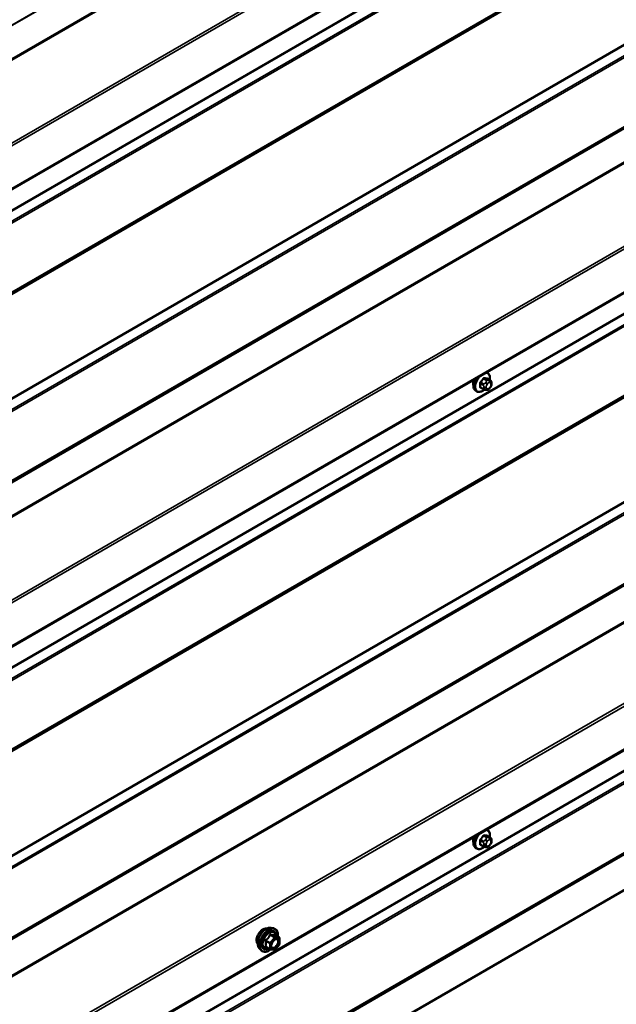
# Model space of a CAD drawing. Units: inches. Extents: x 0.6 to 33.4, y 0.6 to 21.4.
# Drawn here: x 28.2 to 29.6, y 9.3 to 11.6 of the extents above; entities that cross this region are included whole.
import ezdxf

# ---------------------------------------------------------------- set-up
doc = ezdxf.new("R2010")
doc.units = ezdxf.units.IN
doc.header["$LTSCALE"] = 2
doc.header["$MEASUREMENT"] = 0
doc.layers.add('Visible (ANSI)', color=7, linetype='Continuous', lineweight=50)
doc.layers.add('Visible Narrow (ANSI)', color=7, linetype='Continuous', lineweight=35)

msp = doc.modelspace()

# ---------------------------------------------------------------- linework, layer by layer
at = {"layer": 'Visible (ANSI)'}
for p, q in [((27.26172, 10.64911), (31.50436, 13.0986)), ((27.26172, 9.58766), (31.50436, 12.03715)), ((27.26172, 8.52622), (31.50436, 10.97571)), ((29.30614, 10.76557), (29.30403, 10.76679)), ((29.31231, 10.74807), (29.3055, 10.75201)), ((29.28114, 10.72227), (29.27902, 10.7235)), ((29.29672, 10.72722), (29.28991, 10.73115)), ((29.30329, 10.7257), (29.30188, 10.72582)), ((29.31235, 10.73134), (29.31094, 10.72959)), ((29.31532, 10.74111), (29.31532, 10.73923)), ((27.16366, 8.14443), (31.4063, 10.59392)), ((29.30614, 9.70413), (29.30403, 9.70535)), ((29.31231, 9.68663), (29.3055, 9.69056)), ((29.31532, 9.67966), (29.31532, 9.67778)), ((29.28114, 9.66083), (29.27902, 9.66205)), ((29.29672, 9.66577), (29.28991, 9.66971)), ((29.30329, 9.66425), (29.30188, 9.66438)), ((29.31235, 9.66989), (29.31094, 9.66814)), ((28.80325, 9.47685), (28.80916, 9.47564)), ((28.82212, 9.45403), (28.81231, 9.4597)), ((28.82302, 9.45247), (28.82302, 9.43946)), ((28.77574, 9.42919), (28.77973, 9.42468)), ((28.80081, 9.42664), (28.791, 9.4323)), ((28.81131, 9.42553), (28.80155, 9.4264)), ((28.82263, 9.43833), (28.81287, 9.4262))]:
    msp.add_line(p, q, dxfattribs=at)
for centre, start, end in [((28.82122, 9.45247), 0, 60), ((28.80171, 9.4282), 240, 264.89609), ((28.81147, 9.42732), 264.89609, 321.20602), ((28.82122, 9.43946), 321.20602, 0)]:
    msp.add_arc(centre, 0.0018, start, end, dxfattribs=at)
for centre in [(29.28569, 10.74852), (29.28569, 9.68707)]:
    msp.add_ellipse(centre, major_axis=(0.00943, 0.01632), ratio=0.5773503, start_param=1.833202, end_param=2.7256015, dxfattribs=at)
for points, knots in [([(29.27902, 10.7235), (29.27768, 10.72427), (29.27653, 10.72537), (29.27469, 10.72813), (29.27403, 10.72982), (29.27324, 10.7337), (29.27315, 10.73592), (29.27361, 10.74062), (29.27417, 10.7431), (29.27569, 10.74758), (29.27656, 10.74959), (29.27759, 10.75153)], [0.2617994, 0.2617994, 0.2617994, 0.2617994, 0.5394214, 0.5394214, 0.8384527, 0.8384527, 1.1663498, 1.1663498, 1.4999618, 1.4999618, 1.7729904, 1.7729904, 1.7729904, 1.7729904]), ([(29.30614, 10.76557), (29.30748, 10.7648), (29.30863, 10.7637), (29.31047, 10.76094), (29.31113, 10.75925), (29.31193, 10.75538), (29.31201, 10.75315), (29.31171, 10.75008), (29.3116, 10.74932), (29.31147, 10.74856)], [3.403392, 3.403392, 3.403392, 3.403392, 3.681014, 3.681014, 3.9800454, 3.9800454, 4.3079425, 4.3079425, 4.4128115, 4.4128115, 4.4128115, 4.4128115]), ([(29.31231, 10.74807), (29.31268, 10.74786), (29.31307, 10.74761), (29.31366, 10.74713), (29.31388, 10.74692), (29.31427, 10.74648), (29.31444, 10.74625), (29.31476, 10.74568), (29.3149, 10.74533), (29.31506, 10.7447), (29.31511, 10.74442), (29.31521, 10.74376), (29.31524, 10.74339), (29.31531, 10.74237), (29.31532, 10.74173), (29.31532, 10.74111)], [0, 0, 0, 0, 0.03767676, 0.03767676, 0.06186304, 0.06186304, 0.08454047, 0.08454047, 0.11199525, 0.11199525, 0.1347104, 0.1347104, 0.16604504, 0.16604504, 0.2223381, 0.2223381, 0.2223381, 0.2223381]), ([(29.29875, 10.72635), (29.29812, 10.72581), (29.29748, 10.7253), (29.2949, 10.72344), (29.2929, 10.72237), (29.28893, 10.72105), (29.28697, 10.72079), (29.28369, 10.72115), (29.28234, 10.72158), (29.28114, 10.72227)], [5.5232183, 5.5232183, 5.5232183, 5.5232183, 5.6349936, 5.6349936, 5.9685885, 5.9685885, 6.2964722, 6.2964722, 6.5449847, 6.5449847, 6.5449847, 6.5449847]), ([(29.30188, 10.72582), (29.30135, 10.72587), (29.30075, 10.72593), (29.29994, 10.72607), (29.29975, 10.72611), (29.29942, 10.72618), (29.29929, 10.72621), (29.29902, 10.72627), (29.29888, 10.72631), (29.29854, 10.72641), (29.29834, 10.72647), (29.29795, 10.72662), (29.29775, 10.7267), (29.29726, 10.72692), (29.29698, 10.72707), (29.29672, 10.72722)], [0, 0, 0, 0, 0.06266163, 0.06266163, 0.08102536, 0.08102536, 0.09296794, 0.09296794, 0.10413124, 0.10413124, 0.11997907, 0.11997907, 0.13657606, 0.13657606, 0.16278759, 0.16278759, 0.16278759, 0.16278759]), ([(29.31094, 10.72959), (29.31008, 10.72852), (29.30918, 10.72741), (29.30782, 10.72633), (29.30753, 10.72614), (29.30701, 10.72589), (29.30678, 10.72581), (29.30629, 10.72569), (29.30602, 10.72565), (29.30557, 10.72562), (29.30539, 10.72561), (29.30485, 10.72561), (29.30451, 10.72561), (29.30387, 10.72565), (29.30358, 10.72567), (29.30329, 10.7257)], [0, 0, 0, 0, 0.106625, 0.106625, 0.1328436, 0.1328436, 0.15064141, 0.15064141, 0.1728331, 0.1728331, 0.19114548, 0.19114548, 0.22801658, 0.22801658, 0.26161479, 0.26161479, 0.26161479, 0.26161479]), ([(29.31532, 10.73923), (29.31532, 10.73825), (29.31531, 10.73732), (29.3151, 10.73602), (29.31503, 10.73571), (29.31484, 10.73513), (29.31472, 10.73485), (29.31446, 10.73433), (29.31432, 10.73409), (29.31384, 10.73331), (29.31348, 10.7328), (29.31285, 10.73198), (29.3126, 10.73166), (29.31235, 10.73134)], [0, 0, 0, 0, 0.08829504, 0.08829504, 0.11264316, 0.11264316, 0.13541767, 0.13541767, 0.1573849, 0.1573849, 0.20674821, 0.20674821, 0.23843575, 0.23843575, 0.23843575, 0.23843575]), ([(29.30614, 9.70413), (29.30748, 9.70335), (29.30863, 9.70225), (29.31047, 9.69949), (29.31113, 9.69781), (29.31193, 9.69393), (29.31201, 9.6917), (29.31171, 9.68863), (29.3116, 9.68787), (29.31147, 9.68711)], [3.403392, 3.403392, 3.403392, 3.403392, 3.681014, 3.681014, 3.9800454, 3.9800454, 4.3079425, 4.3079425, 4.4128115, 4.4128115, 4.4128115, 4.4128115]), ([(29.27902, 9.66205), (29.27768, 9.66283), (29.27653, 9.66393), (29.27469, 9.66669), (29.27403, 9.66837), (29.27324, 9.67225), (29.27315, 9.67448), (29.27361, 9.67918), (29.27417, 9.68165), (29.27569, 9.68613), (29.27656, 9.68815), (29.27759, 9.69008)], [0.2617994, 0.2617994, 0.2617994, 0.2617994, 0.5394214, 0.5394214, 0.8384527, 0.8384527, 1.1663498, 1.1663498, 1.4999618, 1.4999618, 1.7729904, 1.7729904, 1.7729904, 1.7729904]), ([(29.31231, 9.68663), (29.31268, 9.68641), (29.31307, 9.68616), (29.31366, 9.68568), (29.31388, 9.68548), (29.31427, 9.68504), (29.31444, 9.6848), (29.31476, 9.68423), (29.3149, 9.68389), (29.31506, 9.68326), (29.31511, 9.68297), (29.31521, 9.68231), (29.31524, 9.68194), (29.31531, 9.68093), (29.31532, 9.68028), (29.31532, 9.67966)], [0, 0, 0, 0, 0.03767676, 0.03767676, 0.06186304, 0.06186304, 0.08454047, 0.08454047, 0.11199525, 0.11199525, 0.1347104, 0.1347104, 0.16604504, 0.16604504, 0.2223381, 0.2223381, 0.2223381, 0.2223381]), ([(29.31532, 9.67778), (29.31532, 9.67681), (29.31531, 9.67587), (29.3151, 9.67457), (29.31503, 9.67427), (29.31484, 9.67369), (29.31472, 9.67341), (29.31446, 9.67289), (29.31432, 9.67264), (29.31384, 9.67187), (29.31348, 9.67136), (29.31285, 9.67053), (29.3126, 9.67021), (29.31235, 9.66989)], [0, 0, 0, 0, 0.08829504, 0.08829504, 0.11264316, 0.11264316, 0.13541767, 0.13541767, 0.1573849, 0.1573849, 0.20674821, 0.20674821, 0.23843575, 0.23843575, 0.23843575, 0.23843575]), ([(29.29875, 9.6649), (29.29812, 9.66436), (29.29748, 9.66386), (29.2949, 9.66199), (29.2929, 9.66093), (29.28893, 9.65961), (29.28697, 9.65935), (29.28369, 9.65971), (29.28234, 9.66013), (29.28114, 9.66083)], [5.5232183, 5.5232183, 5.5232183, 5.5232183, 5.6349936, 5.6349936, 5.9685885, 5.9685885, 6.2964722, 6.2964722, 6.5449847, 6.5449847, 6.5449847, 6.5449847]), ([(29.30188, 9.66438), (29.30135, 9.66442), (29.30075, 9.66449), (29.29994, 9.66463), (29.29975, 9.66466), (29.29942, 9.66473), (29.29929, 9.66476), (29.29902, 9.66483), (29.29888, 9.66486), (29.29854, 9.66496), (29.29834, 9.66503), (29.29795, 9.66517), (29.29775, 9.66525), (29.29726, 9.66547), (29.29698, 9.66562), (29.29672, 9.66577)], [0, 0, 0, 0, 0.06266163, 0.06266163, 0.08102536, 0.08102536, 0.09296794, 0.09296794, 0.10413124, 0.10413124, 0.11997907, 0.11997907, 0.13657606, 0.13657606, 0.16278759, 0.16278759, 0.16278759, 0.16278759]), ([(29.31094, 9.66814), (29.31008, 9.66707), (29.30918, 9.66597), (29.30782, 9.66489), (29.30753, 9.66469), (29.30701, 9.66445), (29.30678, 9.66437), (29.30629, 9.66424), (29.30602, 9.66421), (29.30557, 9.66417), (29.30539, 9.66417), (29.30485, 9.66416), (29.30451, 9.66417), (29.30387, 9.6642), (29.30358, 9.66423), (29.30329, 9.66425)], [0, 0, 0, 0, 0.106625, 0.106625, 0.1328436, 0.1328436, 0.15064141, 0.15064141, 0.1728331, 0.1728331, 0.19114548, 0.19114548, 0.22801658, 0.22801658, 0.26161479, 0.26161479, 0.26161479, 0.26161479]), ([(28.77212, 9.439), (28.77181, 9.43935), (28.77153, 9.43973), (28.7705, 9.44136), (28.76996, 9.44282), (28.76937, 9.44616), (28.76934, 9.44806), (28.7698, 9.45205), (28.7703, 9.45414), (28.77176, 9.4583), (28.77272, 9.46036), (28.77501, 9.46427), (28.77634, 9.46611), (28.77924, 9.46939), (28.78081, 9.47083), (28.78405, 9.47316), (28.78571, 9.47404), (28.78899, 9.47514), (28.7906, 9.47536), (28.79239, 9.47517), (28.79267, 9.47513), (28.79295, 9.47508)], [0.9770837, 0.9770837, 0.9770837, 0.9770837, 1.0785183, 1.0785183, 1.3875126, 1.3875126, 1.7132793, 1.7132793, 2.0411573, 2.0411573, 2.3677177, 2.3677177, 2.6937147, 2.6937147, 3.020355, 3.020355, 3.3482913, 3.3482913, 3.6734485, 3.6734485, 3.7353053, 3.7353053, 3.7353053, 3.7353053]), ([(28.77574, 9.42919), (28.77452, 9.43056), (28.77361, 9.43225), (28.77233, 9.43623), (28.77203, 9.43857), (28.77211, 9.44363), (28.77252, 9.44635), (28.774, 9.45186), (28.77506, 9.45464), (28.77774, 9.45999), (28.77934, 9.46255), (28.78293, 9.46723), (28.78492, 9.46934), (28.78912, 9.4729), (28.79133, 9.47434), (28.79577, 9.47638), (28.798, 9.47698), (28.80121, 9.47712), (28.80225, 9.47705), (28.80325, 9.47685)], [0.9760192, 0.9760192, 0.9760192, 0.9760192, 1.2680046, 1.2680046, 1.5896384, 1.5896384, 1.9217168, 1.9217168, 2.2525051, 2.2525051, 2.5818356, 2.5818356, 2.9115164, 2.9115164, 3.2430751, 3.2430751, 3.5737708, 3.5737708, 3.7363698, 3.7363698, 3.7363698, 3.7363698]), ([(28.80916, 9.47564), (28.81105, 9.47526), (28.81277, 9.47441), (28.81562, 9.4719), (28.81674, 9.47027), (28.81837, 9.46632), (28.81884, 9.46397), (28.81902, 9.4597), (28.81893, 9.45789), (28.81868, 9.45602)], [3.7363698, 3.7363698, 3.7363698, 3.7363698, 4.0426972, 4.0426972, 4.3454296, 4.3454296, 4.6642467, 4.6642467, 4.8793998, 4.8793998, 4.8793998, 4.8793998]), ([(28.80421, 9.43139), (28.8039, 9.432), (28.80367, 9.4328), (28.8035, 9.43464), (28.80353, 9.43563), (28.80386, 9.43777), (28.80415, 9.4389), (28.80499, 9.44121), (28.80554, 9.44237), (28.80683, 9.44459), (28.80758, 9.44564), (28.80917, 9.44751), (28.81003, 9.44834), (28.81173, 9.44967), (28.81258, 9.45018), (28.81417, 9.45087), (28.8149, 9.45105), (28.81555, 9.45109), (28.81557, 9.45109), (28.81559, 9.45109)], [1.1438482, 1.1438482, 1.1438482, 1.1438482, 1.4682294, 1.4682294, 1.7630909, 1.7630909, 2.0606047, 2.0606047, 2.3623412, 2.3623412, 2.6656106, 2.6656106, 2.967202, 2.967202, 3.2644223, 3.2644223, 3.559522, 3.559522, 3.5685408, 3.5685408, 3.5685408, 3.5685408]), ([(28.81231, 9.4597), (28.81222, 9.45975), (28.81216, 9.4598), (28.8121, 9.45986), (28.81208, 9.45988), (28.81208, 9.45988), (28.81208, 9.45988), (28.81208, 9.45988)], [0.024605139, 0.024605139, 0.024605139, 0.024605139, 0.035997017, 0.035997017, 0.045975075, 0.045975075, 0.046840155, 0.046840155, 0.046840155, 0.046840155]), ([(28.80167, 9.42639), (28.80042, 9.42541), (28.79914, 9.42454), (28.79554, 9.42249), (28.79322, 9.4216), (28.78878, 9.4208), (28.78666, 9.42087), (28.78293, 9.422), (28.78132, 9.423), (28.77991, 9.42448), (28.77982, 9.42458), (28.77973, 9.42468)], [6.1071503, 6.1071503, 6.1071503, 6.1071503, 6.2885795, 6.2885795, 6.6142132, 6.6142132, 6.9344937, 6.9344937, 7.2379954, 7.2379954, 7.2592045, 7.2592045, 7.2592045, 7.2592045])]:
    msp.add_open_spline(points, degree=3, knots=knots, dxfattribs=at)
at = {"layer": 'Visible Narrow (ANSI)'}
for p, q in [((31.4063, 13.42276), (27.16366, 10.97327)), ((31.40683, 13.42414), (27.16419, 10.97465)), ((31.4063, 13.34568), (27.16366, 10.89619)), ((31.40723, 13.34303), (27.16459, 10.89354)), ((31.50382, 13.20623), (27.26118, 10.75674)), ((31.50568, 13.20093), (27.26304, 10.75144)), ((31.50568, 13.10153), (27.26304, 10.65204)), ((31.4063, 12.99445), (27.16366, 10.54496)), ((31.40683, 12.99247), (27.16419, 10.54298)), ((31.41624, 12.97409), (27.1736, 10.5246)), ((31.4173, 12.97012), (27.17466, 10.52063)), ((31.41624, 12.80735), (27.1736, 10.35786)), ((31.4173, 12.81009), (27.17466, 10.3606)), ((31.4063, 12.79846), (27.16366, 10.34897)), ((31.40683, 12.79983), (27.16419, 10.35034)), ((31.4063, 12.55731), (27.16366, 10.10782)), ((31.40683, 12.55533), (27.16419, 10.10584)), ((31.41624, 12.53695), (27.1736, 10.08746)), ((31.4173, 12.53298), (27.17466, 10.08349)), ((31.41624, 12.37021), (27.1736, 9.92072)), ((31.4173, 12.37295), (27.17466, 9.92347)), ((31.4063, 12.36132), (27.16366, 9.91183)), ((31.40683, 12.36269), (27.16419, 9.9132)), ((31.4063, 12.28423), (27.16366, 9.83474)), ((31.40723, 12.28158), (27.16459, 9.83209)), ((31.50382, 12.14479), (27.26118, 9.6953)), ((31.50568, 12.13948), (27.26304, 9.68999)), ((31.50568, 12.04008), (27.26304, 9.59059)), ((31.4063, 11.93301), (27.16366, 9.48352)), ((31.40683, 11.93102), (27.16419, 9.48153)), ((31.41624, 11.91265), (27.1736, 9.46316)), ((31.4173, 11.90868), (27.17466, 9.45919)), ((31.4063, 11.73701), (27.16366, 9.28752)), ((31.40683, 11.73839), (27.16419, 9.2889)), ((31.41624, 11.7459), (27.1736, 9.29641)), ((31.4173, 11.74865), (27.17466, 9.29916)), ((31.4063, 11.49587), (27.16366, 9.04638)), ((31.40683, 11.49388), (27.16419, 9.04439)), ((31.41624, 11.47551), (27.1736, 9.02602)), ((31.4173, 11.47154), (27.17466, 9.02205)), ((31.40927, 11.30225), (27.16663, 8.85276)), ((31.4098, 11.30362), (27.16716, 8.85413)), ((31.41624, 11.30876), (27.1736, 8.85927)), ((31.4173, 11.31151), (27.17466, 8.86202)), ((31.40927, 11.21858), (27.16663, 8.76909)), ((31.4102, 11.21593), (27.16756, 8.76644)), ((31.50382, 11.08334), (27.26118, 8.63385)), ((31.50568, 11.07804), (27.26304, 8.62855)), ((31.50568, 10.97864), (27.26304, 8.52915)), ((31.4063, 10.87156), (27.16366, 8.42207)), ((31.40683, 10.86958), (27.16419, 8.42009)), ((31.41624, 10.8512), (27.1736, 8.40171)), ((31.4173, 10.84723), (27.17466, 8.39774)), ((29.29669, 10.75145), (29.30346, 10.74755)), ((29.30558, 10.74877), (29.29881, 10.75268)), ((29.3051, 10.75212), (29.31187, 10.74821)), ((29.31064, 10.74772), (29.30924, 10.74785)), ((29.28933, 10.74089), (29.2961, 10.73698)), ((29.2961, 10.72859), (29.28933, 10.7325)), ((29.29716, 10.73972), (29.29039, 10.74363)), ((29.29732, 10.73302), (29.29732, 10.73115)), ((29.30223, 10.7438), (29.30082, 10.74205)), ((29.30298, 10.73115), (29.30298, 10.73302)), ((29.30507, 10.73841), (29.30647, 10.74016)), ((29.30647, 10.72805), (29.30507, 10.72817)), ((29.31065, 10.74257), (29.31206, 10.74245)), ((29.31206, 10.73221), (29.31065, 10.73046)), ((29.31415, 10.73947), (29.31415, 10.7376)), ((31.40683, 10.67694), (27.16419, 8.22745)), ((31.41624, 10.68446), (27.1736, 8.23497)), ((31.4173, 10.6872), (27.17466, 8.23771)), ((31.4063, 10.67557), (27.16366, 8.22608)), ((29.28933, 9.67945), (29.2961, 9.67554)), ((29.2961, 9.66715), (29.28933, 9.67106)), ((29.29716, 9.67827), (29.29039, 9.68218)), ((29.29669, 9.69001), (29.30346, 9.6861)), ((29.29732, 9.67158), (29.29732, 9.6697)), ((29.30558, 9.68732), (29.29881, 9.69123)), ((29.30223, 9.68236), (29.30082, 9.68061)), ((29.30298, 9.6697), (29.30298, 9.67158)), ((29.30507, 9.67696), (29.30647, 9.67871)), ((29.3051, 9.69067), (29.31187, 9.68676)), ((29.31064, 9.68628), (29.30924, 9.6864)), ((29.31065, 9.68113), (29.31206, 9.681)), ((29.31206, 9.67077), (29.31065, 9.66902)), ((29.31415, 9.67803), (29.31415, 9.67615)), ((29.30647, 9.6666), (29.30507, 9.66673)), ((28.7908, 9.44603), (28.80044, 9.44047)), ((28.80107, 9.44211), (28.79143, 9.44768)), ((28.81083, 9.45425), (28.80107, 9.44211)), ((28.80119, 9.45981), (28.81083, 9.45425)), ((28.8121, 9.45499), (28.80247, 9.46055)), ((28.80298, 9.44047), (28.81274, 9.45261)), ((28.82186, 9.45411), (28.8121, 9.45499)), ((28.81222, 9.45968), (28.82186, 9.45411)), ((28.81274, 9.45261), (28.8225, 9.45174)), ((28.8225, 9.45174), (28.8225, 9.43873)), ((28.80044, 9.42746), (28.7908, 9.43302)), ((28.80044, 9.44047), (28.80044, 9.42746)), ((28.80298, 9.42746), (28.80298, 9.44047)), ((28.81274, 9.42659), (28.80298, 9.42746)), ((28.8225, 9.43873), (28.81274, 9.42659))]:
    msp.add_line(p, q, dxfattribs=at)
for centre, major_axis, ratio, start_param, end_param in [((29.29152, 10.74515), (-0.0125, -0.02165), 0.5773503, 4.7130997, 6.2831853), ((29.29364, 10.74392), (-0.0125, -0.02165), 0.5773503, 4.5247407, 6.2831853), ((29.29496, 10.74316), (-0.01186, -0.02054), 0.5773503, 4.244005, 7.2888968), ((29.24664, 10.77486), (-0.05329, -0.03745), 0.7886751, 1.8438762, 1.9994753), ((29.24693, 10.77445), (0.05409, 0.03802), 0.7886751, 4.9854688, 5.141068), ((29.29633, 10.75196), (-0.000818, 0.000575), 0.2555579, 0.809446, 2.1875445), ((29.29916, 10.75359), (-0.000129, -0.000992), 0.7414172, 4.5847151, 5.9628136), ((29.25563, 10.78004), (-0.06072, 0.02356), 0.2113249, 2.4318788, 2.5874779), ((29.25535, 10.77931), (0.06164, -0.02391), 0.2113249, 5.5734714, 5.7290706), ((29.29496, 10.74316), (0.01186, 0.02054), 0.5773503, 5.2888854, 6.7515693), ((29.30452, 10.74604), (0.0015, 0.0026), 0.5773503, 0.2617994, 1.3089969), ((29.29364, 10.74392), (0.0125, 0.02165), 0.5773503, 0, 0.1876483), ((29.30545, 10.75303), (-0.000041, -0.000999), 0.8311618, 4.5152259, 5.8933244), ((29.30782, 10.7442), (0.00036, 0.00398), 0.7886751, 4.3615096, 5.9323059), ((29.30923, 10.74408), (0.00036, 0.00398), 0.7886751, 4.3615096, 5.9323059), ((29.31081, 10.74547), (0.0015, 0.0026), 0.5773503, 0, 0.2617994), ((29.28862, 10.74048), (-0.000998, -0.000065), 0.5307316, 3.8910029, 5.2691014), ((29.24215, 10.76328), (0.03257, -0.05641), 0.5773503, 0.7075986, 0.8631977), ((29.28862, 10.73209), (0.000998, -0.00007), 0.6204762, 0.8274449, 2.2055434), ((29.24272, 10.76361), (-0.03306, 0.05726), 0.5773503, 3.8491912, 4.0047904), ((29.29004, 10.74413), (0.000738, -0.000675), 0.1658133, 3.978215, 5.3563135), ((29.29004, 10.73008), (0.000129, 0.000992), 0.7414172, 0.1651025, 1.0577268), ((29.24664, 10.75688), (0.06072, -0.02356), 0.2113249, 5.5734714, 5.6126316), ((29.29822, 10.73821), (0.0015, 0.0026), 0.5773503, 1.3089969, 2.3561945), ((29.29822, 10.72982), (-0.0015, -0.0026), 0.5773503, 5.4977871, 6.2831853), ((29.30015, 10.73466), (-0.004, 0), 0.5773503, 0.7853982, 2.3561945), ((29.30015, 10.73278), (0.004, 0), 0.5773503, 3.9269908, 5.4977871), ((29.30224, 10.74004), (0.00312, -0.00251), 0.2113249, 0.6319143, 2.2027106), ((29.30224, 10.72981), (-0.00036, -0.00398), 0.7886751, 0, 1.2199169), ((29.30364, 10.74179), (-0.00312, 0.00251), 0.2113249, 3.773507, 5.3443033), ((29.30716, 10.73544), (0.00296, 0.00512), 0.5773503, 1.3089969, 2.3561945), ((29.30716, 10.73356), (-0.00296, -0.00512), 0.5773503, 5.4977871, 6.5449847), ((29.30364, 10.72968), (-0.00036, -0.00398), 0.7886751, 0, 1.2199169), ((29.30856, 10.73719), (0.00296, 0.00512), 0.5773503, 0.2617994, 1.3089969), ((29.30856, 10.73343), (-0.00296, -0.00512), 0.5773503, 0.2617994, 1.3089969), ((29.30782, 10.73209), (0.00312, -0.00251), 0.2113249, 0, 0.6319143), ((29.30997, 10.73706), (0.00296, 0.00512), 0.5773503, 5.4977871, 6.5449847), ((29.30997, 10.73518), (-0.00296, -0.00512), 0.5773503, 1.3089969, 2.3561945), ((29.30923, 10.73384), (0.00312, -0.00251), 0.2113249, 0, 0.6319143), ((29.31132, 10.74111), (0.004, 0), 0.5773503, 5.4977871, 6.2831853), ((29.31132, 10.73923), (0.004, 0), 0.5773503, 5.4977871, 6.2831853), ((29.29364, 9.68248), (-0.0125, -0.02165), 0.5773503, 4.5247407, 6.2831853), ((29.29496, 9.68172), (-0.01186, -0.02054), 0.5773503, 4.244005, 7.2888968), ((29.29496, 9.68172), (0.01186, 0.02054), 0.5773503, 5.2888854, 6.7515693), ((29.29364, 9.68248), (0.0125, 0.02165), 0.5773503, 0, 0.1876483), ((29.29152, 9.6837), (-0.0125, -0.02165), 0.5773503, 4.7130997, 6.2831853), ((29.28862, 9.67904), (-0.000998, -0.000065), 0.5307316, 3.8910029, 5.2691014), ((29.24215, 9.70183), (0.03257, -0.05641), 0.5773503, 0.7075986, 0.8631977), ((29.28862, 9.67065), (0.000998, -0.00007), 0.6204762, 0.8274449, 2.2055434), ((29.24272, 9.70216), (-0.03306, 0.05726), 0.5773503, 3.8491912, 4.0047904), ((29.24664, 9.71341), (-0.05329, -0.03745), 0.7886751, 1.8438762, 1.9994753), ((29.29004, 9.68268), (0.000738, -0.000675), 0.1658133, 3.978215, 5.3563135), ((29.24693, 9.713), (0.05409, 0.03802), 0.7886751, 4.9854688, 5.141068), ((29.29633, 9.69051), (-0.000818, 0.000575), 0.2555579, 0.809446, 2.1875445), ((29.29822, 9.67676), (0.0015, 0.0026), 0.5773503, 1.3089969, 2.3561945), ((29.30015, 9.67321), (-0.004, 0), 0.5773503, 0.7853982, 2.3561945), ((29.29916, 9.69214), (-0.000129, -0.000992), 0.7414172, 4.5847151, 5.9628136), ((29.25563, 9.7186), (-0.06072, 0.02356), 0.2113249, 2.4318788, 2.5874779), ((29.25535, 9.71786), (0.06164, -0.02391), 0.2113249, 5.5734714, 5.7290706), ((29.30224, 9.6786), (0.00312, -0.00251), 0.2113249, 0.6319143, 2.2027106), ((29.30364, 9.68035), (-0.00312, 0.00251), 0.2113249, 3.773507, 5.3443033), ((29.30716, 9.67399), (0.00296, 0.00512), 0.5773503, 1.3089969, 2.3561945), ((29.30452, 9.68459), (0.0015, 0.0026), 0.5773503, 0.2617994, 1.3089969), ((29.30545, 9.69158), (-0.000041, -0.000999), 0.8311618, 4.5152259, 5.8933244), ((29.30856, 9.67574), (0.00296, 0.00512), 0.5773503, 0.2617994, 1.3089969), ((29.30782, 9.68276), (0.00036, 0.00398), 0.7886751, 4.3615096, 5.9323059), ((29.30923, 9.68263), (0.00036, 0.00398), 0.7886751, 4.3615096, 5.9323059), ((29.31081, 9.68403), (0.0015, 0.0026), 0.5773503, 0, 0.2617994), ((29.30997, 9.67561), (0.00296, 0.00512), 0.5773503, 5.4977871, 6.5449847), ((29.30997, 9.67374), (-0.00296, -0.00512), 0.5773503, 1.3089969, 2.3561945), ((29.30923, 9.6724), (0.00312, -0.00251), 0.2113249, 0, 0.6319143), ((29.31132, 9.67966), (0.004, 0), 0.5773503, 5.4977871, 6.2831853), ((29.31132, 9.67778), (0.004, 0), 0.5773503, 5.4977871, 6.2831853), ((29.29004, 9.66864), (0.000129, 0.000992), 0.7414172, 0.1651025, 1.0577268), ((29.24664, 9.69544), (0.06072, -0.02356), 0.2113249, 5.5734714, 5.6126316), ((29.29822, 9.66837), (-0.0015, -0.0026), 0.5773503, 5.4977871, 6.2831853), ((29.30015, 9.67133), (0.004, 0), 0.5773503, 3.9269908, 5.4977871), ((29.30224, 9.66836), (-0.00036, -0.00398), 0.7886751, 0, 1.2199169), ((29.30716, 9.67211), (-0.00296, -0.00512), 0.5773503, 5.4977871, 6.5449847), ((29.30364, 9.66824), (-0.00036, -0.00398), 0.7886751, 0, 1.2199169), ((29.30856, 9.67199), (-0.00296, -0.00512), 0.5773503, 0.2617994, 1.3089969), ((29.30782, 9.67065), (0.00312, -0.00251), 0.2113249, 0, 0.6319143), ((28.78474, 9.45577), (-0.01063, -0.0184), 0.5773503, 3.3535374, 6.0712406), ((28.79215, 9.45149), (-0.01401, -0.02427), 0.5773503, 3.3322137, 6.0925643), ((28.79728, 9.44852), (-0.01498, -0.02595), 0.5773503, 3.3322137, 6.0925643), ((28.79817, 9.44801), (-0.0145, -0.02511), 0.5773503, 2.2053575, 7.2231213), ((28.79817, 9.44801), (0.01216, 0.02106), 0.5773503, 5.4975062, 10.2104571), ((28.799, 9.44753), (-0.01055, -0.01828), 0.5773503, 2.5227558, 6.9020222), ((28.78953, 9.4453), (-0.00174, -0.00045), 0.3546411, 3.8071343, 4.7537509), ((28.7908, 9.44858), (0.00105, -0.00146), 0.009094, 4.4278645, 5.3744812), ((28.80056, 9.46072), (-0.00167, 0.00067), 0.3899094, 1.166601, 2.1132176), ((28.80171, 9.44121), (-0.0009, -0.00156), 0.5773503, 4.4505896, 5.4977871), ((28.80171, 9.44121), (-0.0014, 0.00113), 0.2113249, 3.773507, 5.3443033), ((28.8031, 9.46219), (-0.0004, -0.00175), 0.5541429, 5.0798919, 6.0265085), ((28.81147, 9.45335), (0.0009, 0.00156), 0.5773503, 0.2617994, 1.3089969), ((28.81147, 9.45335), (0.0014, -0.00113), 0.2113249, 0.6319143, 2.2027106), ((28.81286, 9.46132), (-0.00042, 0.00175), 0.9349583, 1.5568542, 2.5034709), ((28.81147, 9.45335), (0.00016, 0.00179), 0.7886751, 4.3615096, 5.9323059), ((28.82122, 9.45247), (0.0009, 0.00156), 0.5773503, 0, 0.2617994), ((28.82122, 9.45247), (0.00016, 0.00179), 0.7886751, 4.3615096, 5.9323059), ((28.82122, 9.45247), (0.0018, 0), 0.5773503, 5.4977871, 6.2831853), ((28.78953, 9.43229), (0.00169, -0.00062), 0.7354565, 1.01996, 1.9665767), ((28.7908, 9.43048), (0.0004, 0.00175), 0.5541429, 0.1117394, 0.6899399), ((28.80171, 9.44121), (0.0018, 0), 0.5773503, 3.9269908, 5.4977871), ((28.80171, 9.4282), (-0.0009, -0.00156), 0.5773503, 5.4977871, 6.2831853), ((28.80171, 9.4282), (-0.0018, 0), 0.5773503, 0.7853982, 2.3561945), ((28.80171, 9.4282), (-0.00016, -0.00179), 0.7886751, 0, 1.2199169), ((28.80515, 9.43537), (-0.0018, 0), 0.5778188, 5.4973809, 5.7528386), ((28.81147, 9.42732), (-0.00016, -0.00179), 0.7886751, 0, 1.2199169), ((28.81147, 9.42732), (0.0014, -0.00113), 0.2113249, 0, 0.6319143), ((28.82122, 9.43946), (0.0018, 0), 0.5773503, 5.4977871, 6.2831853), ((28.82122, 9.43946), (0.0014, -0.00113), 0.2113249, 0, 0.6319143)]:
    msp.add_ellipse(centre, major_axis=major_axis, ratio=ratio, start_param=start_param, end_param=end_param, dxfattribs=at)
msp.add_ellipse((28.81274, 9.4396), major_axis=(-0.00688, -0.01192), ratio=0.5773503, dxfattribs=at)
for points, knots in [([(29.29845, 10.75381), (29.29833, 10.75383), (29.29822, 10.75383), (29.29772, 10.7538), (29.29733, 10.75367), (29.29667, 10.75327), (29.29638, 10.75305), (29.29596, 10.7526), (29.2958, 10.75241), (29.29566, 10.7522)], [-0.10594378, -0.10594378, -0.10594378, -0.10594378, -0.09268701, -0.09268701, -0.05149278, -0.05149278, -0.01980492, -0.01980492, 0, 0, 0, 0]), ([(29.29669, 10.75145), (29.29679, 10.75161), (29.29691, 10.75176), (29.29722, 10.7521), (29.29744, 10.75228), (29.29794, 10.75258), (29.29824, 10.75268), (29.29863, 10.7527), (29.29872, 10.75269), (29.29881, 10.75268)], [0, 0, 0, 0, 0.01980492, 0.01980492, 0.05149278, 0.05149278, 0.09268701, 0.09268701, 0.10594378, 0.10594378, 0.10594378, 0.10594378]), ([(29.30599, 10.75172), (29.30591, 10.75213), (29.30578, 10.75247), (29.30544, 10.75293), (29.30526, 10.75308), (29.30493, 10.75322), (29.30479, 10.75325), (29.30465, 10.75326)], [-0.091772912, -0.091772912, -0.091772912, -0.091772912, -0.051492782, -0.051492782, -0.019804916, -0.019804916, 0, 0, 0, 0]), ([(29.3051, 10.75212), (29.3052, 10.75211), (29.30531, 10.75209), (29.30543, 10.75204), (29.30546, 10.75202), (29.3055, 10.75201)], [0, 0, 0, 0, 0.019804916, 0.019804916, 0.026454019, 0.026454019, 0.026454019, 0.026454019]), ([(29.28946, 10.74449), (29.28935, 10.74437), (29.28924, 10.74423), (29.28881, 10.74367), (29.28855, 10.74319), (29.28822, 10.74233), (29.28813, 10.74195), (29.28806, 10.74134), (29.28805, 10.74112), (29.28807, 10.7409)], [-0.10594378, -0.10594378, -0.10594378, -0.10594378, -0.09268701, -0.09268701, -0.05149278, -0.05149278, -0.01980492, -0.01980492, 0, 0, 0, 0]), ([(29.28807, 10.73263), (29.28806, 10.7325), (29.28806, 10.73237), (29.28809, 10.73185), (29.28821, 10.73151), (29.28855, 10.73104), (29.28875, 10.73089), (29.28913, 10.73072), (29.28929, 10.73067), (29.28946, 10.73065)], [-0.10594378, -0.10594378, -0.10594378, -0.10594378, -0.09268701, -0.09268701, -0.05149278, -0.05149278, -0.01980492, -0.01980492, 0, 0, 0, 0]), ([(29.28933, 10.74089), (29.28932, 10.74106), (29.28932, 10.74123), (29.28936, 10.7417), (29.28943, 10.74199), (29.28968, 10.74265), (29.28988, 10.74301), (29.29022, 10.74343), (29.2903, 10.74353), (29.29039, 10.74363)], [0, 0, 0, 0, 0.01980492, 0.01980492, 0.05149278, 0.05149278, 0.09268701, 0.09268701, 0.10594378, 0.10594378, 0.10594378, 0.10594378]), ([(29.28991, 10.73115), (29.28978, 10.73123), (29.28966, 10.73133), (29.28942, 10.73165), (29.28934, 10.73191), (29.28932, 10.7323), (29.28932, 10.7324), (29.28933, 10.7325)], [0.026454019, 0.026454019, 0.026454019, 0.026454019, 0.051492782, 0.051492782, 0.092687007, 0.092687007, 0.105943778, 0.105943778, 0.105943778, 0.105943778]), ([(29.28946, 9.68304), (29.28935, 9.68292), (29.28924, 9.68279), (29.28881, 9.68222), (29.28855, 9.68175), (29.28822, 9.68088), (29.28813, 9.6805), (29.28806, 9.6799), (29.28805, 9.67967), (29.28807, 9.67945)], [-0.10594378, -0.10594378, -0.10594378, -0.10594378, -0.09268701, -0.09268701, -0.05149278, -0.05149278, -0.01980492, -0.01980492, 0, 0, 0, 0]), ([(29.28807, 9.67119), (29.28806, 9.67105), (29.28806, 9.67092), (29.28809, 9.6704), (29.28821, 9.67006), (29.28855, 9.6696), (29.28875, 9.66944), (29.28913, 9.66927), (29.28929, 9.66923), (29.28946, 9.6692)], [-0.10594378, -0.10594378, -0.10594378, -0.10594378, -0.09268701, -0.09268701, -0.05149278, -0.05149278, -0.01980492, -0.01980492, 0, 0, 0, 0]), ([(29.28933, 9.67945), (29.28932, 9.67961), (29.28932, 9.67979), (29.28936, 9.68025), (29.28943, 9.68054), (29.28968, 9.6812), (29.28988, 9.68156), (29.29022, 9.68199), (29.2903, 9.68209), (29.29039, 9.68218)], [0, 0, 0, 0, 0.01980492, 0.01980492, 0.05149278, 0.05149278, 0.09268701, 0.09268701, 0.10594378, 0.10594378, 0.10594378, 0.10594378]), ([(29.28991, 9.66971), (29.28978, 9.66978), (29.28966, 9.66988), (29.28942, 9.67021), (29.28934, 9.67047), (29.28932, 9.67086), (29.28932, 9.67095), (29.28933, 9.67106)], [0.026454019, 0.026454019, 0.026454019, 0.026454019, 0.051492782, 0.051492782, 0.092687007, 0.092687007, 0.105943778, 0.105943778, 0.105943778, 0.105943778]), ([(29.29845, 9.69237), (29.29833, 9.69238), (29.29822, 9.69238), (29.29772, 9.69236), (29.29733, 9.69223), (29.29667, 9.69183), (29.29638, 9.6916), (29.29596, 9.69115), (29.2958, 9.69096), (29.29566, 9.69076)], [-0.10594378, -0.10594378, -0.10594378, -0.10594378, -0.09268701, -0.09268701, -0.05149278, -0.05149278, -0.01980492, -0.01980492, 0, 0, 0, 0]), ([(29.29669, 9.69001), (29.29679, 9.69017), (29.29691, 9.69031), (29.29722, 9.69066), (29.29744, 9.69083), (29.29794, 9.69114), (29.29824, 9.69123), (29.29863, 9.69125), (29.29872, 9.69125), (29.29881, 9.69123)], [0, 0, 0, 0, 0.01980492, 0.01980492, 0.05149278, 0.05149278, 0.09268701, 0.09268701, 0.10594378, 0.10594378, 0.10594378, 0.10594378]), ([(29.30599, 9.69028), (29.30591, 9.69068), (29.30578, 9.69103), (29.30544, 9.69149), (29.30526, 9.69163), (29.30493, 9.69178), (29.30479, 9.69181), (29.30465, 9.69181)], [-0.091772912, -0.091772912, -0.091772912, -0.091772912, -0.051492782, -0.051492782, -0.019804916, -0.019804916, 0, 0, 0, 0]), ([(29.3051, 9.69067), (29.3052, 9.69067), (29.30531, 9.69065), (29.30543, 9.69059), (29.30546, 9.69058), (29.3055, 9.69056)], [0, 0, 0, 0, 0.019804916, 0.019804916, 0.026454019, 0.026454019, 0.026454019, 0.026454019]), ([(28.79049, 9.44898), (28.79026, 9.44882), (28.79005, 9.44864), (28.7896, 9.44812), (28.78939, 9.44775), (28.7892, 9.44707), (28.78917, 9.44676), (28.78921, 9.44627), (28.78924, 9.44608), (28.78929, 9.4459)], [-0.097231966, -0.097231966, -0.097231966, -0.097231966, -0.074882683, -0.074882683, -0.041601491, -0.041601491, -0.016000573, -0.016000573, 0, 0, 0, 0]), ([(28.78929, 9.4459), (28.78949, 9.44523), (28.78966, 9.44456), (28.79018, 9.44228), (28.7904, 9.44071), (28.7904, 9.43923), (28.7904, 9.43776), (28.79018, 9.4364), (28.78966, 9.43464), (28.78949, 9.43415), (28.78929, 9.43367)], [-0.79343171, -0.79343171, -0.79343171, -0.79343171, -0.73407951, -0.73407951, -0.58703534, -0.58703534, -0.58703534, -0.43999117, -0.43999117, -0.38063897, -0.38063897, -0.38063897, -0.38063897]), ([(28.79966, 9.46039), (28.79942, 9.45974), (28.79915, 9.4591), (28.79814, 9.45691), (28.79725, 9.45541), (28.79614, 9.45404), (28.79504, 9.45266), (28.79373, 9.45142), (28.79171, 9.44984), (28.79111, 9.4494), (28.79049, 9.44898)], [-0.79389075, -0.79389075, -0.79389075, -0.79389075, -0.73452768, -0.73452768, -0.58748351, -0.58748351, -0.58748351, -0.44043934, -0.44043934, -0.38107627, -0.38107627, -0.38107627, -0.38107627]), ([(28.7908, 9.44603), (28.79075, 9.44614), (28.79071, 9.44626), (28.79065, 9.44654), (28.79065, 9.44671), (28.79074, 9.44709), (28.79086, 9.44727), (28.79114, 9.44752), (28.79128, 9.44761), (28.79143, 9.44768)], [0, 0, 0, 0, 0.016000573, 0.016000573, 0.041601491, 0.041601491, 0.074882683, 0.074882683, 0.097231966, 0.097231966, 0.097231966, 0.097231966]), ([(28.7908, 9.43302), (28.79098, 9.43352), (28.79114, 9.43404), (28.79163, 9.4359), (28.79183, 9.43736), (28.79183, 9.43893), (28.79183, 9.44051), (28.79163, 9.4422), (28.79114, 9.44462), (28.79098, 9.44533), (28.7908, 9.44603)], [0.38063897, 0.38063897, 0.38063897, 0.38063897, 0.43999117, 0.43999117, 0.58703534, 0.58703534, 0.58703534, 0.73407951, 0.73407951, 0.79343171, 0.79343171, 0.79343171, 0.79343171]), ([(28.79143, 9.44768), (28.79207, 9.44813), (28.79269, 9.44861), (28.79479, 9.45033), (28.79616, 9.45168), (28.79734, 9.45315), (28.79853, 9.45462), (28.79951, 9.4562), (28.80063, 9.45848), (28.80092, 9.45915), (28.80119, 9.45981)], [0.38107627, 0.38107627, 0.38107627, 0.38107627, 0.44043934, 0.44043934, 0.58748351, 0.58748351, 0.58748351, 0.73452768, 0.73452768, 0.79389075, 0.79389075, 0.79389075, 0.79389075]), ([(28.80205, 9.46177), (28.80182, 9.46183), (28.80159, 9.46185), (28.80104, 9.46181), (28.80072, 9.46169), (28.80023, 9.46133), (28.80005, 9.46112), (28.7998, 9.46073), (28.79972, 9.46056), (28.79966, 9.46039)], [-0.097231966, -0.097231966, -0.097231966, -0.097231966, -0.074882683, -0.074882683, -0.041601491, -0.041601491, -0.016000573, -0.016000573, 0, 0, 0, 0]), ([(28.80119, 9.45981), (28.8012, 9.45992), (28.80123, 9.46002), (28.80131, 9.46025), (28.80139, 9.46036), (28.80164, 9.46056), (28.80182, 9.46062), (28.80216, 9.46062), (28.80231, 9.4606), (28.80247, 9.46055)], [0, 0, 0, 0, 0.016000573, 0.016000573, 0.041601491, 0.041601491, 0.074882683, 0.074882683, 0.097231966, 0.097231966, 0.097231966, 0.097231966]), ([(28.81122, 9.46095), (28.81097, 9.46087), (28.81069, 9.4608), (28.80964, 9.46061), (28.80873, 9.46057), (28.80763, 9.46067), (28.80652, 9.46077), (28.80523, 9.461), (28.80325, 9.46146), (28.80265, 9.46161), (28.80205, 9.46177)], [-0.79389075, -0.79389075, -0.79389075, -0.79389075, -0.73452768, -0.73452768, -0.58748351, -0.58748351, -0.58748351, -0.44043934, -0.44043934, -0.38107627, -0.38107627, -0.38107627, -0.38107627]), ([(28.80247, 9.46055), (28.8031, 9.4604), (28.80372, 9.46027), (28.80582, 9.45984), (28.80719, 9.45962), (28.80838, 9.45952), (28.80956, 9.45941), (28.81054, 9.45942), (28.81166, 9.45956), (28.81195, 9.45961), (28.81222, 9.45968)], [0.38107627, 0.38107627, 0.38107627, 0.38107627, 0.44043934, 0.44043934, 0.58748351, 0.58748351, 0.58748351, 0.73452768, 0.73452768, 0.79389075, 0.79389075, 0.79389075, 0.79389075]), ([(28.80873, 9.44699), (28.80921, 9.44746), (28.8097, 9.44789), (28.8113, 9.4491), (28.81242, 9.44965), (28.81446, 9.45012), (28.81537, 9.45007), (28.81683, 9.44948), (28.81741, 9.449), (28.81822, 9.44778), (28.81848, 9.44709), (28.81873, 9.4458), (28.81877, 9.44527), (28.81877, 9.44472), (28.81877, 9.44386), (28.81866, 9.44293), (28.81809, 9.44045), (28.81745, 9.43886), (28.8158, 9.436), (28.81481, 9.43471), (28.81242, 9.43239), (28.81097, 9.43147), (28.80836, 9.43067), (28.80719, 9.43072), (28.80538, 9.43162), (28.80471, 9.43241), (28.80403, 9.43422), (28.80388, 9.43513), (28.80388, 9.43611)], [-0.5121066, -0.5121066, -0.5121066, -0.5121066, -0.4580668, -0.4580668, -0.3396703, -0.3396703, -0.2306045, -0.2306045, -0.1346235, -0.1346235, -0.0517783, -0.0517783, 0, 0, 0, 0.0802803, 0.0802803, 0.2087287, 0.2087287, 0.3306097, 0.3306097, 0.4799833, 0.4799833, 0.6175159, 0.6175159, 0.7441426, 0.7441426, 0.8356439, 0.8356439, 0.8356439, 0.8356439]), ([(28.80421, 9.43139), (28.80468, 9.43047), (28.80535, 9.42978), (28.80726, 9.42883), (28.80861, 9.42877), (28.81162, 9.42969), (28.8133, 9.43075), (28.81605, 9.43343), (28.8172, 9.43492), (28.81909, 9.43821), (28.81983, 9.44005), (28.82049, 9.44291), (28.82062, 9.44398), (28.82062, 9.44497), (28.82062, 9.44561), (28.82057, 9.44622), (28.82029, 9.44771), (28.81998, 9.4485), (28.81904, 9.44991), (28.81838, 9.45046), (28.81699, 9.45102), (28.81631, 9.45113), (28.81559, 9.45109)], [-0.7223041, -0.7223041, -0.7223041, -0.7223041, -0.6175159, -0.6175159, -0.4799833, -0.4799833, -0.3306097, -0.3306097, -0.2087287, -0.2087287, -0.0802803, -0.0802803, 0, 0, 0, 0.0517783, 0.0517783, 0.1346235, 0.1346235, 0.2306045, 0.2306045, 0.3041305, 0.3041305, 0.3041305, 0.3041305]), ([(28.81228, 9.45972), (28.81225, 9.4598), (28.81222, 9.45988), (28.81207, 9.46028), (28.81193, 9.46054), (28.81166, 9.46085), (28.81155, 9.46093), (28.81136, 9.46097), (28.81129, 9.46097), (28.81122, 9.46095)], [-0.083033185, -0.083033185, -0.083033185, -0.083033185, -0.074882683, -0.074882683, -0.041601491, -0.041601491, -0.016000573, -0.016000573, 0, 0, 0, 0]), ([(28.81222, 9.45968), (28.81224, 9.4597), (28.81225, 9.45971), (28.81228, 9.45971), (28.8123, 9.45971), (28.81231, 9.4597)], [0, 0, 0, 0, 0.016000573, 0.016000573, 0.024605139, 0.024605139, 0.024605139, 0.024605139]), ([(28.78929, 9.43367), (28.78922, 9.4335), (28.78918, 9.43332), (28.78919, 9.4329), (28.78928, 9.43266), (28.78961, 9.43232), (28.7898, 9.4322), (28.79017, 9.43205), (28.79032, 9.43201), (28.79049, 9.43197)], [-0.097231966, -0.097231966, -0.097231966, -0.097231966, -0.074882683, -0.074882683, -0.041601491, -0.041601491, -0.016000573, -0.016000573, 0, 0, 0, 0]), ([(28.791, 9.4323), (28.79091, 9.43235), (28.79084, 9.4324), (28.79069, 9.43256), (28.79065, 9.43268), (28.79069, 9.43287), (28.79073, 9.43295), (28.7908, 9.43302)], [0.024605139, 0.024605139, 0.024605139, 0.024605139, 0.041601491, 0.041601491, 0.074882683, 0.074882683, 0.097231966, 0.097231966, 0.097231966, 0.097231966])]:
    msp.add_open_spline(points, degree=3, knots=knots, dxfattribs=at)
for points, degree in [([(29.30346, 10.74755), (29.30467, 10.74684), (29.30223, 10.7438)], 2), ([(29.30924, 10.74785), (29.30679, 10.74807), (29.30558, 10.74877)], 2), ([(29.31187, 10.74821), (29.31309, 10.74751), (29.31064, 10.74772)], 2), ([(29.2961, 10.73698), (29.29732, 10.73628), (29.29732, 10.73302)], 2), ([(29.29732, 10.73115), (29.29732, 10.72789), (29.2961, 10.72859)], 2), ([(29.30082, 10.74205), (29.29838, 10.73901), (29.29716, 10.73972)], 2), ([(29.2961, 9.67554), (29.29732, 9.67483), (29.29732, 9.67158)], 2), ([(29.30082, 9.68061), (29.29838, 9.67757), (29.29716, 9.67827)], 2), ([(29.30346, 9.6861), (29.30467, 9.6854), (29.30223, 9.68236)], 2), ([(29.30924, 9.6864), (29.30679, 9.68662), (29.30558, 9.68732)], 2), ([(29.31187, 9.68676), (29.31309, 9.68606), (29.31064, 9.68628)], 2), ([(29.29732, 9.6697), (29.29732, 9.66644), (29.2961, 9.66715)], 2), ([(28.79049, 9.43197), (28.79105, 9.43186), (28.79159, 9.43175), (28.79212, 9.43165)], 3), ([(28.80388, 9.43611), (28.80387, 9.43712), (28.80403, 9.43824), (28.80434, 9.43937)], 3)]:
    msp.add_open_spline(points, degree=degree, dxfattribs=at)

doc.saveas('drawing.dxf')
